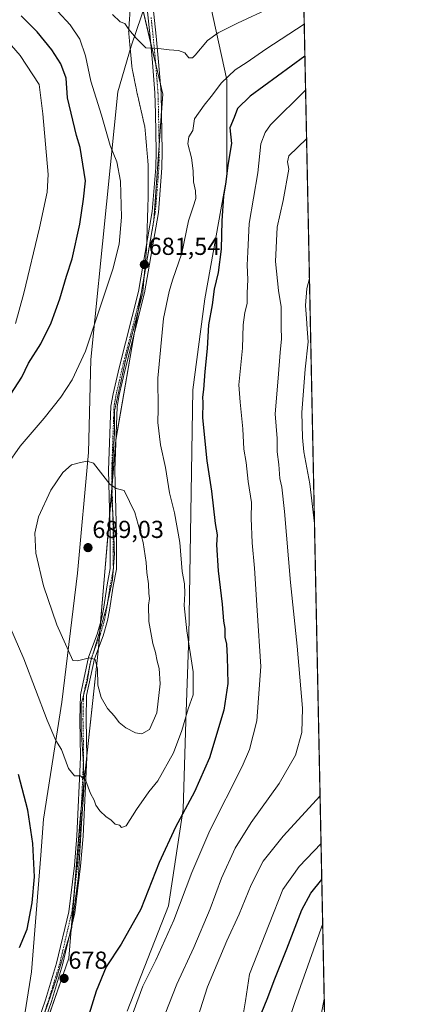
# Model space of a CAD drawing. Units: metres. Extents: x 638053 to 641513, y 4734440 to 4736822.
# Drawn here: x 641357 to 641513, y 4736059 to 4736460 of the extents above; entities that cross this region are included whole.
import ezdxf
from ezdxf.enums import TextEntityAlignment as Align

# ---------------------------------------------------------------- set-up
doc = ezdxf.new("R2010")
doc.units = ezdxf.units.M
doc.header["$MEASUREMENT"] = 0
doc.linetypes.add('TRAZO_Y_PUNTO', pattern=[1, 0.5, -0.25, 0, -0.25])
doc.linetypes.add('TRAZOS2', pattern=[0.375, 0.25, -0.125])
for name, color, linetype, lineweight in [('Camino', 19, 'Continuous', 0), ('Camino Cxs', 19, 'Continuous', 0), ('Camino eje', 39, 'TRAZO_Y_PUNTO', 13), ('Carátula', 7, 'Continuous', 5), ('Comarca CxS', 133, 'Continuous', 0), ('Comunidad Autónoma CxS', 142, 'Continuous', 0), ('Curva de nivel maestra', 36, 'Continuous', 30), ('Curva de nivel normal', 36, 'Continuous', 0), ('Entidad de ámbito territorial', 19, 'Continuous', 0), ('Entidad de ámbito territorial CxS', 92, 'Continuous', 0), ('Matorral', 135, 'Continuous', 0), ('Matorral CxS', 135, 'Continuous', 0), ('Municipio CxS', 142, 'Continuous', 0), ('Pastizal CxS', 92, 'Continuous', 0), ('Provincia CxS', 1, 'Continuous', 0), ('Punto de cota en terreno', 7, 'Continuous', 0), ('Rótulo de punto de cota en terreno', 19, 'Continuous', 0), ('Vía pecuaria eje', 92, 'TRAZOS2', 0)]:
    doc.layers.add(name, color=color, linetype=linetype, lineweight=lineweight)
doc.styles.add('Arial', font='txt', dxfattribs={"height": 0.2})

# ---------------------------------------------------------------- blocks, each defined once
blk = doc.blocks.new('*U172')
at = {"layer": 'Curva de nivel normal', "color": 36, "linetype": 'Continuous', "lineweight": 0}
blk.add_polyline3d([(641480.59, 4736091.92, 645), (641469.23, 4736059.68, 645), (641465.41, 4736048.09, 645)], dxfattribs=at)
blk = doc.blocks.new('*U203')
at = {"layer": 'Curva de nivel normal', "color": 36, "linetype": 'Continuous', "lineweight": 0}
for points in [[(641479.52, 4736143.9, 660), (641464.44, 4736127.46, 660), (641456.33, 4736117.23, 660), (641451.52, 4736107.59, 660), (641446.64, 4736095.67, 660), (641441.49, 4736084.78, 660), (641433.74, 4736066.1, 660), (641424.94, 4736038.7, 660)], [(641475.2, 4736354.64, 660), (641474.13, 4736350.63, 660), (641473.63, 4736343.65, 660), (641474.03, 4736338.3, 660), (641474.24, 4736334.22, 660), (641474.68, 4736328.92, 660), (641473.41, 4736317.75, 660), (641472.12, 4736300.05, 660), (641472.35, 4736289.93, 660), (641472.87, 4736284.08, 660), (641475.4, 4736270.98, 660), (641477.25, 4736254.81, 660)]]:
    blk.add_polyline3d(points, dxfattribs=at)
blk = doc.blocks.new('*U205')
at = {"layer": 'Curva de nivel normal', "color": 36, "linetype": 'Continuous', "lineweight": 0}
blk.add_polyline3d([(641481.22, 4736061.04, 640), (641480.12, 4736055.51, 640), (641477.08, 4736047.97, 640), (641476.39, 4736043.67, 640), (641477.96, 4736038.57, 640), (641478.12, 4736031.4, 640), (641477.64, 4736021.77, 640), (641474.45, 4736015.45, 640), (641472.29, 4736010.8, 640), (641472.15, 4736007.92, 640), (641472.7, 4736002.69, 640), (641470.84, 4735993.79, 640), (641470.76, 4735989.09, 640), (641470.26, 4735984.36, 640), (641470.75, 4735979.31, 640), (641471, 4735966.03, 640), (641470.96, 4735959.35, 640), (641472.22, 4735955.23, 640), (641475.02, 4735950.46, 640), (641483.69, 4735940.67, 640)], dxfattribs=at)
blk = doc.blocks.new('5PATER')
at = {"layer": 'Carátula', "linetype": 'Continuous', "lineweight": 5}
h = blk.add_hatch(color=250, dxfattribs=at)
edge = h.paths.add_edge_path()
edge.add_ellipse((0, 0.01), major_axis=(-1.33, -1.34), ratio=0.999422, start_angle=0, end_angle=360)

msp = doc.modelspace()

# ---------------------------------------------------------------- linework, layer by layer
at = {"layer": 'Camino', "color": 19, "linetype": 'Continuous', "lineweight": 0}
for points in [[(641364.66, 4736052.01, 678.32), (641367.7, 4736060.79, 677.88), (641372.23, 4736075.65, 677.64), (641377.15, 4736096.61, 677.9), (641379.48, 4736115.47, 678.18), (641380.48, 4736127.56, 678.51), (641381.97, 4736159.58, 680.65), (641381.7, 4736175.03, 682.15), (641381.9, 4736185.06, 683.33), (641385.19, 4736200.43, 684.96), (641388.75, 4736209.81, 685.88), (641390.51, 4736215.85, 686.23), (641391.31, 4736219.9, 686.43), (641392.79, 4736229.79, 687.02), (641394.07, 4736236.51, 687.16), (641394.04, 4736249.81, 686.92), (641393.41, 4736276.62, 684.46), (641394.34, 4736302.71, 682.63), (641395.25, 4736307.73, 682.37), (641397.69, 4736318.22, 682.26), (641405.54, 4736349.38, 681.56), (641411.18, 4736381.94, 681.88), (641412.61, 4736399.86, 682.24), (641412.77, 4736406.4, 682.46), (641412.48, 4736421.87, 683.07), (641412.25, 4736430.28, 683.49), (641411.29, 4736442.7, 684.32), (641410.29, 4736453.12, 685.3), (641408.66, 4736468.57, 687.41)], [(641411.14, 4736468.87, 687.38), (641412.77, 4736453.37, 685.39), (641413.78, 4736442.92, 684.39), (641414.75, 4736430.41, 683.41), (641414.98, 4736421.92, 683.01), (641415.27, 4736406.4, 682.58), (641415.11, 4736399.73, 682.32), (641413.66, 4736381.62, 682.08), (641407.99, 4736348.86, 681.68), (641400.12, 4736317.63, 682.16), (641397.7, 4736307.23, 682.44), (641396.84, 4736302.44, 682.63), (641395.91, 4736276.6, 684.27), (641396.54, 4736249.84, 686.41), (641396.57, 4736236.28, 686.88), (641395.26, 4736229.37, 686.93), (641393.78, 4736219.47, 686.52), (641392.94, 4736215.25, 686.26), (641391.12, 4736209.01, 685.77), (641387.59, 4736199.72, 685.05), (641384.4, 4736184.77, 683.55), (641384.2, 4736175.03, 682.47), (641384.47, 4736159.55, 680.95), (641382.98, 4736127.4, 678.78), (641381.96, 4736115.22, 678.36), (641379.62, 4736096.17, 678.03), (641374.65, 4736075, 677.79), (641370.07, 4736060.02, 677.95), (641367, 4736051.12, 678.36)]]:
    msp.add_polyline3d(points, dxfattribs=at)
at = {"layer": 'Camino Cxs', "color": 19, "linetype": 'Continuous', "lineweight": 0}
for points in [[(641364.66, 4736052.01, 678.32), (641367.7, 4736060.79, 677.88), (641372.23, 4736075.65, 677.64), (641377.15, 4736096.61, 677.9), (641379.48, 4736115.47, 678.18), (641380.48, 4736127.56, 678.51), (641381.97, 4736159.58, 680.65), (641381.7, 4736175.03, 682.15), (641381.9, 4736185.06, 683.33), (641385.19, 4736200.43, 684.96), (641388.75, 4736209.81, 685.88), (641390.51, 4736215.85, 686.23), (641391.31, 4736219.9, 686.43), (641392.79, 4736229.79, 687.02), (641394.07, 4736236.51, 687.16), (641394.04, 4736249.81, 686.92), (641393.41, 4736276.62, 684.46), (641394.34, 4736302.71, 682.63), (641395.25, 4736307.73, 682.37), (641397.69, 4736318.22, 682.26), (641405.54, 4736349.38, 681.56), (641411.18, 4736381.94, 681.88), (641412.61, 4736399.86, 682.24), (641412.77, 4736406.4, 682.46), (641412.48, 4736421.87, 683.07), (641412.25, 4736430.28, 683.49), (641411.29, 4736442.7, 684.32), (641410.29, 4736453.12, 685.3), (641408.66, 4736468.57, 687.41)], [(641411.14, 4736468.87, 687.38), (641412.77, 4736453.37, 685.39), (641413.78, 4736442.92, 684.39), (641414.75, 4736430.41, 683.41), (641414.98, 4736421.92, 683.01), (641415.27, 4736406.4, 682.58), (641415.11, 4736399.73, 682.32), (641413.66, 4736381.62, 682.08), (641407.99, 4736348.86, 681.68), (641400.12, 4736317.63, 682.16), (641397.7, 4736307.23, 682.44), (641396.84, 4736302.44, 682.63), (641395.91, 4736276.6, 684.27), (641396.54, 4736249.84, 686.41), (641396.57, 4736236.28, 686.88), (641395.26, 4736229.37, 686.93), (641393.78, 4736219.47, 686.52), (641392.94, 4736215.25, 686.26), (641391.12, 4736209.01, 685.77), (641387.59, 4736199.72, 685.05), (641384.4, 4736184.77, 683.55), (641384.2, 4736175.03, 682.47), (641384.47, 4736159.55, 680.95), (641382.98, 4736127.4, 678.78), (641381.96, 4736115.22, 678.36), (641379.62, 4736096.17, 678.03), (641374.65, 4736075, 677.79), (641370.07, 4736060.02, 677.95), (641367, 4736051.12, 678.36)]]:
    msp.add_polyline3d(points, dxfattribs=at)
at = {"layer": 'Camino eje', "color": 39, "linetype": 'TRAZO_Y_PUNTO', "lineweight": 13}
msp.add_polyline3d([(641410.72, 4736460.97, 686.26), (641411.53, 4736453.25, 685.32), (641412.03, 4736448.04, 684.91), (641412.54, 4736442.81, 684.36), (641413.5, 4736430.35, 683.45), (641413.73, 4736421.9, 683.04), (641414.02, 4736406.4, 682.52), (641413.86, 4736399.8, 682.28), (641413.15, 4736390.84, 682.13), (641412.42, 4736381.78, 681.99), (641409.59, 4736365.4, 681.67), (641406.77, 4736349.12, 681.62), (641398.91, 4736317.93, 682.21), (641396.48, 4736307.48, 682.37), (641396.05, 4736305.09, 682.5), (641395.59, 4736302.58, 682.62), (641395.13, 4736289.53, 683.34), (641394.66, 4736276.61, 684.36), (641395.29, 4736249.83, 686.66), (641395.32, 4736236.4, 687.01), (641394.67, 4736232.94, 687.08), (641394.03, 4736229.58, 686.97), (641392.55, 4736219.69, 686.46), (641392.15, 4736217.66, 686.33), (641391.73, 4736215.55, 686.16), (641389.94, 4736209.41, 685.82), (641386.39, 4736200.08, 684.89), (641384.8, 4736192.6, 684.2), (641383.15, 4736184.92, 683.44), (641383.05, 4736179.9, 682.84), (641382.95, 4736175.03, 682.31), (641383.22, 4736159.57, 680.8), (641382.48, 4736143.49, 679.52), (641381.73, 4736127.48, 678.68), (641381.22, 4736121.39, 678.44), (641380.72, 4736115.35, 678.27), (641379.56, 4736105.92, 678.07), (641378.39, 4736096.39, 677.96), (641373.44, 4736075.33, 677.72), (641371.15, 4736067.84, 677.69), (641368.89, 4736060.41, 677.91), (641367.37, 4736056.02, 678.09)], dxfattribs=at)
at = {"layer": 'Comarca CxS', "color": 133, "linetype": 'Continuous', "lineweight": 0}
msp.add_polyline3d([(641513.03, 4734508.89, 618.97), (638102.88, 4734439.77, 525.41), (638056.63, 4736753.1, 594.73), (641465.62, 4736822.22, 717.54), (641513.03, 4734508.89, 618.97)], close=True, dxfattribs=at)
msp.add_polyline3d([(641513.03, 4734508.89, 618.97), (638102.88, 4734439.77, 525.41), (638056.63, 4736753.1, 594.73), (641465.62, 4736822.22, 717.54), (641513.03, 4734508.89, 618.97)], close=True, dxfattribs=at)
at = {"layer": 'Comunidad Autónoma CxS', "color": 142, "linetype": 'Continuous', "lineweight": 0}
msp.add_polyline3d([(641513.03, 4734508.89, 618.97), (638102.88, 4734439.77, 525.41), (638056.63, 4736753.1, 594.73), (641465.62, 4736822.22, 717.54), (641513.03, 4734508.89, 618.97)], close=True, dxfattribs=at)
msp.add_polyline3d([(641513.03, 4734508.89, 618.97), (638102.88, 4734439.77, 525.41), (638056.63, 4736753.1, 594.73), (641465.62, 4736822.22, 717.54), (641513.03, 4734508.89, 618.97)], close=True, dxfattribs=at)
at = {"layer": 'Curva de nivel maestra', "color": 36, "linetype": 'Continuous', "lineweight": 30}
for points in [[(641353.53, 4736307.56, 675), (641358.08, 4736314.46, 675), (641360.75, 4736320.14, 675), (641365.75, 4736327.99, 675), (641370.04, 4736336.6, 675), (641373.57, 4736346.39, 675), (641376.27, 4736355.56, 675), (641378.53, 4736362.71, 675), (641381.62, 4736376.82, 675), (641383.15, 4736386.97, 675), (641383.98, 4736394.48, 675), (641381.83, 4736408, 675), (641380.29, 4736412.87, 675), (641376.66, 4736428.22, 675), (641376.11, 4736436.31, 675), (641373.98, 4736442.07, 675), (641370.26, 4736447.8, 675), (641364.24, 4736455.13, 675), (641357.78, 4736461.68, 675)], [(641473.35, 4736445.24, 675), (641451.04, 4736428.99, 675), (641445.95, 4736423.99, 675), (641444.55, 4736420.32, 675), (641442.77, 4736415.99, 675), (641443.39, 4736409.65, 675), (641441.94, 4736400.88, 675), (641441.2, 4736394.03, 675), (641440.18, 4736388.15, 675), (641439.54, 4736378.14, 675), (641439.28, 4736366.68, 675), (641437.99, 4736357.07, 675), (641436.41, 4736350.34, 675), (641435.55, 4736343.94, 675), (641434.11, 4736335.74, 675), (641433.55, 4736326.14, 675), (641432.56, 4736316.82, 675), (641432.07, 4736309.42, 675), (641431.69, 4736306.34, 675), (641431.8, 4736304.15, 675), (641431.6, 4736297.85, 675), (641433.44, 4736280.36, 675), (641435.27, 4736268.04, 675), (641436.86, 4736254.86, 675), (641437.56, 4736250.18, 675), (641437.4, 4736246.08, 675), (641438.06, 4736235.53, 675), (641439.66, 4736222.02, 675), (641440.25, 4736215.06, 675), (641440.72, 4736212.02, 675), (641440.78, 4736208.58, 675), (641441.36, 4736205.61, 675), (641441.73, 4736200.58, 675), (641441.93, 4736189.6, 675), (641440.35, 4736178.73, 675), (641434.47, 4736159.35, 675), (641428.41, 4736145.48, 675), (641420.61, 4736131.13, 675), (641413.97, 4736116.71, 675), (641406.48, 4736097.68, 675), (641398.53, 4736083.41, 675), (641392.44, 4736074.25, 675), (641388.32, 4736064.24, 675), (641385.35, 4736054.7, 675)], [(641357.15, 4736082.04, 675), (641360.18, 4736089.54, 675), (641362.32, 4736100.26, 675), (641363.22, 4736110.82, 675), (641362.59, 4736124.52, 675), (641360.49, 4736138.08, 675), (641356.69, 4736152.62, 675)], [(641455.8, 4736055.76, 650), (641458.04, 4736060.99, 650), (641461.08, 4736069.36, 650), (641466.06, 4736081.5, 650), (641472.12, 4736097.44, 650), (641475.76, 4736104.22, 650), (641480.22, 4736109.85, 650)]]:
    msp.add_polyline3d(points, dxfattribs=at)
at = {"layer": 'Curva de nivel normal', "color": 36, "linetype": 'Continuous', "lineweight": 0}
for points in [[(641459.34, 4736464.9, 685), (641445.88, 4736458.73, 685), (641438.07, 4736454.75, 685), (641433.66, 4736451.69, 685), (641428.72, 4736445.64, 685), (641427.56, 4736444.63, 685), (641426.07, 4736444.63, 685), (641424.4, 4736446.57, 685), (641421.82, 4736447.6, 685), (641418.07, 4736447.77, 685), (641413.74, 4736448.41, 685), (641408.5, 4736448.7, 685), (641404.64, 4736452.56, 685), (641401.66, 4736456.18, 685), (641399.95, 4736458.54, 685), (641398.1, 4736459.29, 685), (641395, 4736462.17, 685)], [(641355.46, 4736336.38, 670), (641358.92, 4736348.66, 670), (641365.2, 4736375.36, 670), (641368.31, 4736389.78, 670), (641368.77, 4736397.07, 670), (641366.57, 4736421.81, 670), (641365.08, 4736433.65, 670), (641357.31, 4736445.55, 670), (641344.06, 4736460.68, 670)], [(641352.08, 4736278.76, 680), (641357.41, 4736286.38, 680), (641367.14, 4736297.69, 680), (641373.99, 4736306.28, 680), (641378.56, 4736313.39, 680), (641384.03, 4736325.02, 680), (641395.13, 4736358.47, 680), (641397.75, 4736368.61, 680), (641398.63, 4736379.65, 680), (641398.2, 4736394.32, 680), (641396.76, 4736402.18, 680), (641394.03, 4736408.9, 680), (641390.5, 4736421.27, 680), (641386.19, 4736435.07, 680), (641383.98, 4736445.45, 680), (641381.71, 4736452.24, 680), (641377.74, 4736458.05, 680), (641372.75, 4736463.39, 680)], [(641473.08, 4736458.27, 680), (641457.47, 4736448.05, 680), (641449.88, 4736442.85, 680), (641444.96, 4736439.65, 680), (641439.35, 4736434.32, 680), (641435.12, 4736428.82, 680), (641432.29, 4736425.33, 680), (641428.37, 4736419.65, 680), (641427.7, 4736414.99, 680), (641426.06, 4736412.32, 680), (641425.62, 4736409.54, 680), (641427.14, 4736403.88, 680), (641427.9, 4736398.49, 680), (641428.01, 4736394.09, 680), (641428.83, 4736390.43, 680), (641428.9, 4736387.25, 680), (641427.9, 4736383.86, 680), (641425.98, 4736378.22, 680), (641423.23, 4736364.98, 680), (641419.39, 4736353.99, 680), (641418.04, 4736349.32, 680), (641415.78, 4736338.33, 680), (641413.48, 4736314, 680), (641413.62, 4736301.5, 680), (641413.44, 4736296.02, 680), (641414.5, 4736286.84, 680), (641416.51, 4736277.66, 680), (641418.16, 4736267.32, 680), (641420.2, 4736259.12, 680), (641422.46, 4736247.05, 680), (641423.39, 4736235.27, 680), (641424.26, 4736230.21, 680), (641424.47, 4736226.32, 680), (641424.22, 4736221.4, 680), (641425.29, 4736211.15, 680), (641427.82, 4736194.46, 680), (641427.8, 4736185.01, 680), (641425.81, 4736179.34, 680), (641423.26, 4736170.49, 680), (641419.77, 4736161.43, 680), (641413.38, 4736149.95, 680), (641409.78, 4736145.48, 680), (641404.71, 4736138.3, 680), (641400.56, 4736131.72, 680), (641398.69, 4736130.94, 680), (641397.82, 4736131.99, 680), (641396.1, 4736132.34, 680), (641394.27, 4736134.1, 680), (641392.4, 4736135.32, 680), (641389.84, 4736137.76, 680), (641388.18, 4736140.11, 680), (641387.5, 4736142.05, 680), (641386.02, 4736144.86, 680), (641384.08, 4736150, 680), (641381.96, 4736151.98, 680), (641379.46, 4736152.05, 680), (641377.09, 4736154.98, 680), (641374.25, 4736162.71, 680), (641371.95, 4736166.44, 680), (641368.4, 4736174.72, 680), (641358.87, 4736199.73, 680), (641351.38, 4736216.92, 680)], [(641473.63, 4736431.35, 670), (641459.34, 4736417.22, 670), (641457.11, 4736414.18, 670), (641455.46, 4736409.48, 670), (641454.15, 4736397.65, 670), (641450.64, 4736377.05, 670), (641450.15, 4736365.56, 670), (641449.85, 4736360.05, 670), (641450.1, 4736354.32, 670), (641449.8, 4736348.67, 670), (641449.84, 4736344.51, 670), (641448.93, 4736340.86, 670), (641448.26, 4736335.79, 670), (641447.94, 4736326.33, 670), (641446.47, 4736311.33, 670), (641446.99, 4736304.33, 670), (641448.12, 4736293.35, 670), (641448.46, 4736285.08, 670), (641449.42, 4736279.67, 670), (641450.27, 4736271.94, 670), (641451.63, 4736263.35, 670), (641451.52, 4736257, 670), (641451.82, 4736247, 670), (641452.78, 4736236.66, 670), (641453.87, 4736219.38, 670), (641455.46, 4736196.57, 670), (641453.78, 4736174.46, 670), (641450.72, 4736162.72, 670), (641447.81, 4736155.84, 670), (641434.65, 4736129.79, 670), (641427.23, 4736112.68, 670), (641420.01, 4736093.16, 670), (641412.68, 4736076.9, 670), (641407.31, 4736066.27, 670), (641401.88, 4736051.54, 670)], [(641415, 4736051.21, 665), (641421.25, 4736067.09, 665), (641428.09, 4736082.14, 665), (641434.72, 4736097.9, 665), (641439.41, 4736110.3, 665), (641445, 4736122.52, 665), (641451.52, 4736133.04, 665), (641462.84, 4736148.85, 665), (641469.59, 4736160.41, 665), (641472.16, 4736169.74, 665), (641472.35, 4736179.58, 665), (641470.26, 4736204.8, 665), (641467.51, 4736230.77, 665), (641465.02, 4736259.71, 665), (641463.93, 4736269.7, 665), (641463.16, 4736273.12, 665), (641462.74, 4736278.84, 665), (641462.06, 4736283.99, 665), (641462.02, 4736289.52, 665), (641461.26, 4736299.52, 665), (641462.52, 4736314.02, 665), (641463.27, 4736324.52, 665), (641463.87, 4736330.08, 665), (641463.66, 4736334.9, 665), (641463.62, 4736343.1, 665), (641462.64, 4736349.78, 665), (641461.4, 4736361.6, 665), (641462.1, 4736375.6, 665), (641464.44, 4736386.47, 665), (641466.86, 4736399.16, 665), (641466.33, 4736402.18, 665), (641466.79, 4736404.64, 665), (641474.04, 4736411.56, 665)], [(641406.89, 4736169.09, 685), (641410.04, 4736170.84, 685), (641413, 4736177.72, 685), (641414.38, 4736189.45, 685), (641414, 4736195.76, 685), (641413.19, 4736198.75, 685), (641412.48, 4736202.33, 685), (641411.35, 4736205.97, 685), (641409.77, 4736214.87, 685), (641409.7, 4736221.56, 685), (641410.1, 4736224.24, 685), (641409.72, 4736226.27, 685), (641409.68, 4736230.27, 685), (641408.94, 4736234.87, 685), (641408.65, 4736238.91, 685), (641407.49, 4736247.09, 685), (641404.1, 4736259.35, 685), (641399.73, 4736268.34, 685), (641396.48, 4736269.08, 685), (641393.91, 4736270.9, 685), (641387.21, 4736279.46, 685), (641384.7, 4736280.27, 685), (641381.91, 4736279.68, 685), (641378.25, 4736278.74, 685), (641374.76, 4736275.67, 685), (641369.88, 4736268.39, 685), (641364.78, 4736257.56, 685), (641363.28, 4736250.86, 685), (641363.81, 4736242.73, 685), (641366.81, 4736229.4, 685), (641372.36, 4736213.56, 685), (641378.77, 4736199, 685), (641380.78, 4736198.95, 685), (641385.57, 4736200.13, 685), (641387.94, 4736199.39, 685), (641388.82, 4736195.59, 685), (641389.06, 4736188.96, 685), (641390.34, 4736183.95, 685), (641392.97, 4736179.51, 685), (641395.76, 4736176.36, 685), (641397.67, 4736173.8, 685), (641400.45, 4736171.55, 685), (641404.38, 4736169.52, 685), (641406.89, 4736169.09, 685)], [(641447.79, 4736052.21, 655), (641449.1, 4736060.35, 655), (641450.84, 4736071.25, 655), (641458.86, 4736091.63, 655), (641464.35, 4736105.78, 655), (641471.03, 4736115.13, 655), (641479.92, 4736124.47, 655)]]:
    msp.add_polyline3d(points, dxfattribs=at)
at = {"layer": 'Entidad de ámbito territorial', "color": 19, "linetype": 'Continuous', "lineweight": 0}
msp.add_polyline3d([(641357.69, 4736044.7, 679.04), (641362.02, 4736072.16, 676.63), (641365.73, 4736119.69, 675.54), (641366.88, 4736134.38, 676.33), (641374.38, 4736182.11, 682.2), (641380.75, 4736234.61, 687.45), (641385.26, 4736283.83, 684.19), (641386.14, 4736321.68, 680.46), (641392.47, 4736385, 678.7), (641397.15, 4736430.67, 681.68), (641402.57, 4736449.27, 684.18), (641419.17, 4736498.09, 694.15), (641429.13, 4736521.9, 701.45), (641448.45, 4736510.12, 701.22), (641461.98, 4736509.58, 699.21), (641471.25, 4736512.07, 697.37), (641471.96, 4736512.73, 697.29)], dxfattribs=at)
at = {"layer": 'Entidad de ámbito territorial CxS', "color": 92, "linetype": 'Continuous', "lineweight": 0}
for points in [[(641357.69, 4736044.7, 679.04), (641362.02, 4736072.16, 676.63), (641365.73, 4736119.69, 675.54), (641366.88, 4736134.38, 676.33), (641374.38, 4736182.11, 682.2), (641380.75, 4736234.61, 687.45), (641385.26, 4736283.83, 684.19), (641386.14, 4736321.68, 680.46), (641392.47, 4736385, 678.7), (641397.15, 4736430.67, 681.68), (641402.57, 4736449.27, 684.18), (641419.17, 4736498.09, 694.15), (641429.13, 4736521.9, 701.45), (641448.45, 4736510.12, 701.22), (641448.45, 4736510.12, 701.22), (641461.98, 4736509.58, 699.21), (641471.25, 4736512.07, 697.37), (641471.96, 4736512.73, 697.29), (641497.85, 4735249.78, 615.8)], [(641357.69, 4736044.7, 679.04), (641362.02, 4736072.15, 676.63), (641365.73, 4736119.69, 675.54), (641366.88, 4736134.38, 676.33), (641374.38, 4736182.11, 682.2), (641380.75, 4736234.61, 687.45), (641385.26, 4736283.83, 684.19), (641386.14, 4736321.68, 680.46), (641392.47, 4736385, 678.7), (641397.15, 4736430.67, 681.68), (641402.57, 4736449.27, 684.18), (641419.17, 4736498.09, 694.15), (641429.13, 4736521.89, 701.45), (641448.45, 4736510.12, 701.22), (641448.45, 4736510.12, 701.22), (641461.98, 4736509.57, 699.21), (641471.25, 4736512.07, 697.37), (641471.96, 4736512.73, 697.29), (641497.85, 4735249.78, 615.8)]]:
    msp.add_polyline3d(points, dxfattribs=at)
at = {"layer": 'Matorral', "color": 135, "linetype": 'Continuous', "lineweight": 0}
for points in [[(641435.91, 4736821.62, 720.03), (641451.59, 4736821.94, 719.21), (641465.62, 4736822.22, 717.54), (641466.43, 4736782.81, 724.93), (641466.46, 4736781.41, 725.14), (641466.48, 4736780.01, 725.36), (641482.91, 4735978.39, 635.87)], [(641401.02, 4736056.1, 670.68), (641417.73, 4736099.1, 671.39), (641423.7, 4736138.5, 675.13), (641424.89, 4736174.33, 679.64), (641426.08, 4736208.96, 679.68), (641427.64, 4736309.35, 676.12), (641432.62, 4736346.38, 675.76), (641441.6, 4736396.23, 674.72), (641441.6, 4736435.64, 679.42), (641432.9, 4736475.36, 689.49), (641426.09, 4736513.04, 698.51), (641427.28, 4736547.68, 705.76), (641428.25, 4736560.48, 708.07), (641431.08, 4736598.01, 713.59), (641431.8, 4736607.47, 714.62), (641441.92, 4736659.94, 722.94), (641445.37, 4736686.76, 725.63), (641441.47, 4736706.3, 727.02), (641430.56, 4736726.23, 726.48), (641423.21, 4736769.79, 725.59), (641420.52, 4736778.09, 725.44), (641412.05, 4736793.15, 724.05), (641404.15, 4736804.01, 724.47)], [(641403.55, 4736480.56, 689.1), (641410.52, 4736450.76, 685.1), (641412.61, 4736441.8, 684.29), (641414.49, 4736433.78, 683.6), (641415.43, 4736429.76, 683.36), (641414.95, 4736422.93, 683.02), (641413.97, 4736408.89, 682.62), (641411.85, 4736378.51, 681.84), (641411.85, 4736378.41, 681.84), (641407.87, 4736355.44, 681.64), (641405.46, 4736341.54, 681.71), (641403.95, 4736332.82, 681.81), (641396.36, 4736289, 683.32), (641396.33, 4736288.84, 683.33), (641394.8, 4736270.53, 684.94), (641394.65, 4736268.68, 685.13), (641393.83, 4736258.82, 686.04), (641390.14, 4736214.59, 686.16), (641389.87, 4736211.26, 685.94), (641389.65, 4736208.66, 685.78), (641389.27, 4736204.15, 685.44), (641389.17, 4736202.86, 685.38), (641384.44, 4736159.01, 680.9), (641383.42, 4736149.5, 680.03), (641382.25, 4736138.6, 679.27), (641382, 4736136.28, 679.1), (641379.45, 4736105.05, 678.03), (641378.25, 4736090.32, 677.89), (641378.17, 4736089.38, 677.86), (641377.22, 4736077.76, 677.81), (641364.17, 4736040.22, 679.1)]]:
    msp.add_polyline3d(points, dxfattribs=at)
at = {"layer": 'Matorral CxS', "color": 135, "linetype": 'Continuous', "lineweight": 0}
for points in [[(641465.62, 4736822.22, 717.54), (641482.91, 4735978.39, 635.87)], [(641402.3, 4736485.88, 690.06), (641415.43, 4736429.76, 683.36), (641411.85, 4736378.41, 681.84), (641396.33, 4736288.84, 683.33), (641389.17, 4736202.86, 685.38), (641382, 4736136.28, 679.1), (641377.22, 4736077.76, 677.81), (641358.13, 4736022.83, 680.87)], [(641401.02, 4736056.1, 670.68), (641417.73, 4736099.1, 671.39), (641423.7, 4736138.5, 675.13), (641424.89, 4736174.33, 679.64), (641426.08, 4736208.96, 679.68), (641427.64, 4736309.35, 676.12), (641432.62, 4736346.38, 675.76), (641441.6, 4736396.23, 674.72), (641441.6, 4736435.64, 679.42), (641432.9, 4736475.36, 689.49)]]:
    msp.add_polyline3d(points, dxfattribs=at)
at = {"layer": 'Municipio CxS', "color": 142, "linetype": 'Continuous', "lineweight": 0}
msp.add_polyline3d([(638693.4, 4736766.01, 597.4), (641465.62, 4736822.22, 717.54), (641513.03, 4734508.89, 618.97), (638487.81, 4734447.57, 561.07)], dxfattribs=at)
msp.add_polyline3d([(638693.4, 4736766.01, 597.4), (641465.62, 4736822.22, 717.54), (641513.03, 4734508.89, 618.97), (638487.81, 4734447.57, 561.07)], dxfattribs=at)
at = {"layer": 'Pastizal CxS', "color": 92, "linetype": 'Continuous', "lineweight": 0}
for points in [[(641401.02, 4736056.1, 670.68), (641417.73, 4736099.1, 671.39), (641423.7, 4736138.5, 675.13), (641424.89, 4736174.33, 679.64), (641426.08, 4736208.96, 679.68), (641427.64, 4736309.35, 676.12), (641432.62, 4736346.38, 675.76), (641441.6, 4736396.23, 674.72), (641441.6, 4736435.64, 679.42), (641432.9, 4736475.36, 689.49), (641426.09, 4736513.04, 698.51), (641427.28, 4736547.68, 705.76), (641428.25, 4736560.48, 708.07), (641431.08, 4736598.01, 713.59), (641431.8, 4736607.47, 714.62), (641441.92, 4736659.94, 722.94), (641445.37, 4736686.76, 725.63), (641441.47, 4736706.3, 727.02), (641430.56, 4736726.23, 726.48), (641423.21, 4736769.79, 725.59), (641420.52, 4736778.09, 725.44), (641412.05, 4736793.15, 724.05), (641404.15, 4736804.01, 724.47)], [(641358.13, 4736022.83, 680.87), (641377.22, 4736077.76, 677.81), (641382, 4736136.28, 679.1), (641389.17, 4736202.86, 685.38), (641396.33, 4736288.84, 683.33), (641411.85, 4736378.41, 681.84), (641415.43, 4736429.76, 683.36), (641402.3, 4736485.88, 690.06)], [(641403.55, 4736480.56, 689.1), (641410.52, 4736450.76, 685.1), (641412.61, 4736441.8, 684.29), (641414.49, 4736433.78, 683.6), (641415.43, 4736429.76, 683.36), (641414.95, 4736422.93, 683.02), (641413.97, 4736408.89, 682.62), (641411.85, 4736378.51, 681.84), (641411.85, 4736378.41, 681.84), (641407.87, 4736355.44, 681.64), (641405.46, 4736341.54, 681.71), (641403.95, 4736332.82, 681.81), (641396.36, 4736289, 683.32), (641396.33, 4736288.84, 683.33), (641394.8, 4736270.53, 684.94), (641394.65, 4736268.68, 685.13), (641393.83, 4736258.82, 686.04), (641390.14, 4736214.59, 686.16), (641389.87, 4736211.26, 685.94), (641389.65, 4736208.66, 685.78), (641389.27, 4736204.15, 685.44), (641389.17, 4736202.86, 685.38), (641384.44, 4736159.01, 680.9), (641383.42, 4736149.5, 680.03), (641382.25, 4736138.6, 679.27), (641382, 4736136.28, 679.1), (641379.45, 4736105.05, 678.03), (641378.25, 4736090.32, 677.89), (641378.17, 4736089.38, 677.86), (641377.22, 4736077.76, 677.81), (641364.17, 4736040.22, 679.1)], [(641432.9, 4736475.36, 689.49), (641441.6, 4736435.64, 679.42), (641441.6, 4736396.23, 674.72), (641432.62, 4736346.38, 675.76), (641427.64, 4736309.35, 676.12), (641426.08, 4736208.96, 679.68), (641424.89, 4736174.33, 679.64), (641423.7, 4736138.5, 675.13), (641417.73, 4736099.1, 671.39), (641401.02, 4736056.1, 670.68)]]:
    msp.add_polyline3d(points, dxfattribs=at)
at = {"layer": 'Provincia CxS', "color": 1, "linetype": 'Continuous', "lineweight": 0}
msp.add_polyline3d([(638487.81, 4734447.57, 561.07), (638102.88, 4734439.77, 525.41), (638078.94, 4735637.02, 575.91), (638074.5, 4735859.24, 576.5), (638056.63, 4736753.1, 594.73), (638693.4, 4736766.01, 597.4), (641465.62, 4736822.22, 717.54), (641513.03, 4734508.89, 618.97), (638487.81, 4734447.57, 561.07)], close=True, dxfattribs=at)
msp.add_polyline3d([(638487.81, 4734447.57, 561.07), (638102.88, 4734439.77, 525.41), (638078.94, 4735637.02, 575.91), (638074.5, 4735859.24, 576.5), (638056.63, 4736753.1, 594.73), (638693.4, 4736766.01, 597.4), (641465.62, 4736822.22, 717.54), (641513.03, 4734508.89, 618.97), (638487.81, 4734447.57, 561.07)], close=True, dxfattribs=at)
at = {"layer": 'Vía pecuaria eje', "color": 92, "linetype": 'TRAZOS2', "lineweight": 0}
msp.add_polyline3d([(641402.22, 4736465.19, 686.5), (641401.56, 4736455.27, 684.62), (641402.89, 4736440.72, 683.49), (641404.87, 4736430.8, 682.77), (641408.18, 4736416.24, 682.2), (641409.5, 4736401.03, 681.85), (641409.5, 4736387.8, 681.72), (641408.84, 4736366.63, 681.66), (641407.27, 4736348.58, 681.64), (641400.52, 4736322.38, 681.96), (641397.75, 4736309.68, 682.34), (641395.76, 4736300.55, 682.71), (641395.76, 4736291.03, 683.24), (641394.97, 4736277.93, 684.22), (641394.57, 4736266.42, 685.34), (641395.37, 4736254.91, 686.11), (641395.76, 4736242.21, 686.87), (641394.97, 4736231.9, 687.03), (641392.59, 4736220.78, 686.52), (641389.41, 4736209.67, 685.85), (641385.84, 4736197.76, 684.67), (641384.65, 4736190.22, 684), (641382.27, 4736181.49, 682.95), (641382.27, 4736169.98, 681.69), (641383.06, 4736158.47, 680.69), (641383.46, 4736148.55, 680), (641382.27, 4736131.49, 678.87), (641381.08, 4736110.85, 678.23), (641378.3, 4736089.81, 677.88), (641371.95, 4736068.78, 677.71), (641367.19, 4736054.89, 678.13)], dxfattribs=at)

# ---------------------------------------------------------------- block references
at = {"layer": 'Curva de nivel normal', "color": 36, "linetype": 'Continuous', "lineweight": 0}
for name in ['*U203', '*U205', '*U172']:
    msp.add_blockref(name, (0, 0), dxfattribs=at)
at = {"layer": 'Punto de cota en terreno', "linetype": 'Continuous', "lineweight": 0}
for p in [(641407.95, 4736360.33, 681.54), (641385, 4736245, 689.03), (641375.26, 4736069.48, 678)]:
    msp.add_blockref('5PATER', p, dxfattribs=at)

# ---------------------------------------------------------------- texts
at = {"layer": 'Rótulo de punto de cota en terreno', "color": 19, "linetype": 'Continuous', "lineweight": 0, "style": 'Arial'}
for s, p in [('681,54', (641409.71, 4736362.09)), ('689,03', (641386.76, 4736246.76)), ('678', (641377.02, 4736071.24))]:
    msp.add_text(s, height=7, dxfattribs=at).set_placement(p, align=Align.BOTTOM_LEFT)

doc.saveas('drawing.dxf')
